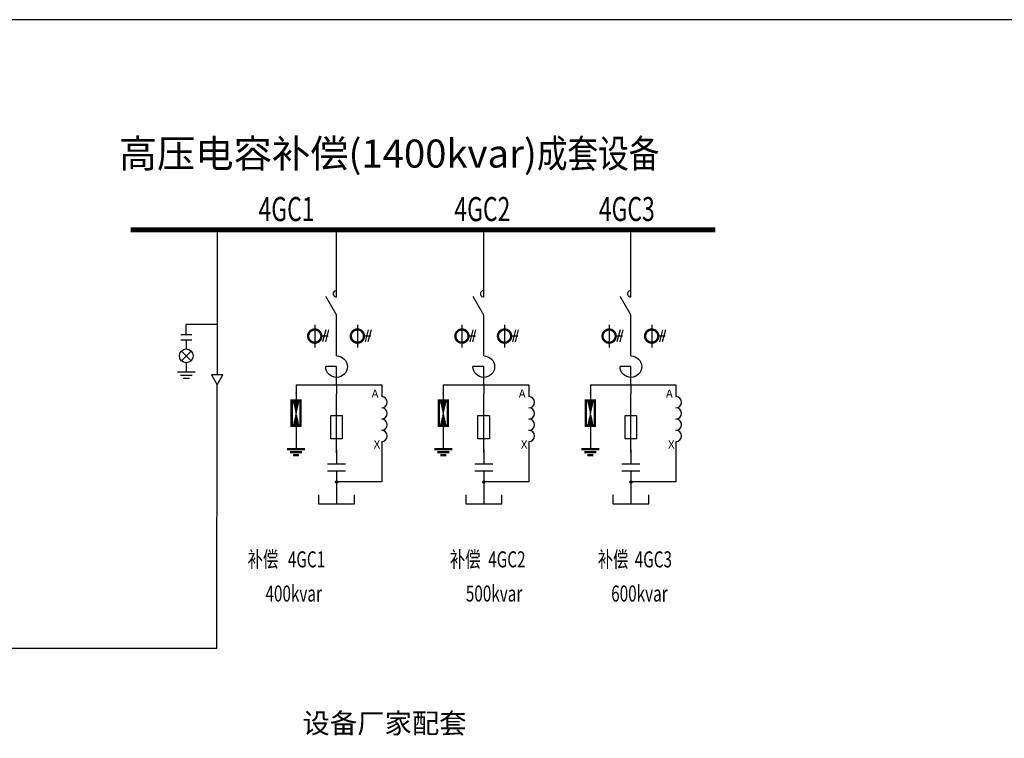
# Model space of a CAD drawing. Extents: x 1238466 to 1559842, y -814618 to 61349.
# Drawn here: x 1291807 to 1301629, y -112783 to -105613 of the extents above; entities that cross this region are included whole.
import ezdxf
from ezdxf.enums import TextEntityAlignment as Align

# ---------------------------------------------------------------- set-up
doc = ezdxf.new("R2010")
doc.units = 0
doc.header["$LTSCALE"] = 1000
doc.header["$MEASUREMENT"] = 0
doc.layers.get('0').update_dxf_attribs({"linetype": 'CONTINUOUS'})
for name, color, linetype in [('CCXTT', 3, 'CONTINUOUS'), ('TAB', 7, 'CONTINUOUS'), ('文字', 7, 'CONTINUOUS')]:
    doc.layers.add(name, color=color, linetype=linetype)
doc.styles.add('CCFS', font='simfang.ttf', dxfattribs={"width": 0.7})
doc.styles.add('HP', font='txt')
doc.styles.add('惠州标准', font='gbenor.shx', dxfattribs={"width": 0.7, "bigfont": 'htxtx.shx'})
doc.styles.add('标准', font='gbenor.shx', dxfattribs={"width": 0.7, "bigfont": 'hztxt.shx'})

# ---------------------------------------------------------------- blocks, each defined once
blk = doc.blocks.new('SYMB1_M_40203')
for p, q in [((0, -4.02), (0, 0)), ((0, -10), (0, -6))]:
    blk.add_line(p, q)
for points in [[(-2.5, -4.02), (2.5, -4.02)], [(-2.5, -6), (2.5, -6)]]:
    blk.add_lwpolyline(points)
blk = doc.blocks.new('SYMB1_M_86')
for p, q in [((0, 0), (0, -2.5)), ((0, -2.5), (-1.5, -2.5)), ((0, -4), (0, -5))]:
    blk.add_line(p, q)
blk.add_arc((0, -2.5), 1.5, 270, 180)
blk = doc.blocks.new('SYMB2_M_PWF8')
at = {"color": 7}
for p, q in [((2.5, 0), (0, 0)), ((10, 0), (7.5, 0))]:
    blk.add_line(p, q, dxfattribs=at)
at = {"color": 7, "const_width": 0.35}
blk.add_lwpolyline([(0.7, 0, 1), (2.5, 0, 1)], format="xyb", dxfattribs=at)
blk.add_lwpolyline([(7.5, 0), (2.3, -3)], dxfattribs=at)
blk = doc.blocks.new('CCSYM01901301')
at = {"color": 4}
for p, q in [((0, 0), (0, -1.88)), ((-0.82, -2.44), (0, -5.92)), ((0, -2.44), (-0.82, -2.44)), ((0, -1.88), (0, -2.44)), ((0, -5.92), (0.82, -2.44)), ((0.82, -2.44), (0, -2.44)), ((0, -9.4), (0, -11.88)), ((0, -15), (0, -16.6))]:
    blk.add_line(p, q, dxfattribs=at)
at = {"color": 0}
for p, q in [((-0.82, -2.44), (0.51, -3.76)), ((-0.75, -2.73), (0.46, -3.94)), ((-0.74, -2.78), (-0.55, -2.6)), ((-0.72, -2.54), (-0.62, -2.44)), ((-0.61, -3.09), (-0.33, -2.82)), ((-0.6, -2.44), (0.55, -3.59)), ((-0.5, -2.76), (-0.22, -2.49)), ((-0.38, -2.44), (0.59, -3.41)), ((-0.28, -2.98), (0, -2.71)), ((-0.17, -2.65), (0.05, -2.44)), ((-0.16, -2.44), (0.63, -3.23)), ((0.05, -2.87), (0.33, -2.6)), ((0.06, -2.44), (0.67, -3.05)), ((0.17, -2.54), (0.27, -2.44)), ((0.28, -2.44), (0.72, -2.87)), ((0.28, -3.09), (0.55, -2.82)), ((0.39, -2.76), (0.66, -2.49)), ((0.51, -2.44), (0.76, -2.69)), ((0.61, -2.98), (0.71, -2.88)), ((0.72, -2.65), (0.78, -2.59)), ((0.73, -2.44), (0.8, -2.51)), ((-0.69, -2.96), (-0.66, -2.93)), ((-0.68, -3.02), (0.42, -4.12)), ((-0.61, -3.32), (-0.44, -3.15)), ((-0.61, -3.31), (0.38, -4.3)), ((-0.57, -3.5), (-0.55, -3.48)), ((-0.54, -3.6), (0.34, -4.48)), ((-0.5, -3.65), (-0.22, -3.37)), ((-0.48, -3.85), (-0.33, -3.7)), ((-0.48, -3.89), (0.3, -4.66)), ((-0.44, -4.03), (-0.44, -4.03)), ((-0.41, -4.18), (0.25, -4.84)), ((-0.39, -3.31), (-0.11, -3.04)), ((-0.39, -4.2), (-0.11, -3.92)), ((-0.36, -4.39), (-0.22, -4.25)), ((-0.34, -4.46), (0.21, -5.02)), ((-0.28, -3.87), (0, -3.59)), ((-0.27, -4.75), (0, -4.47)), ((-0.27, -4.75), (0.17, -5.2)), ((-0.23, -4.93), (-0.11, -4.81)), ((-0.21, -5.04), (0.13, -5.38)), ((-0.17, -3.53), (0.11, -3.26)), ((-0.17, -4.42), (0.11, -4.14)), ((-0.15, -5.29), (0.11, -5.03)), ((-0.14, -5.33), (0.09, -5.55)), ((-0.11, -5.46), (0, -5.36)), ((-0.07, -5.62), (0.04, -5.73)), ((-0.06, -3.2), (0.22, -2.93)), ((-0.06, -4.09), (0.22, -3.81)), ((-0.06, -4.97), (0.22, -4.7)), ((-0.02, -5.82), (0.04, -5.76)), ((0.05, -3.76), (0.33, -3.48)), ((0.05, -4.64), (0.33, -4.36)), ((0.05, -5.52), (0.1, -5.47)), ((0.17, -3.42), (0.44, -3.15)), ((0.17, -4.31), (0.44, -4.03)), ((0.17, -5.19), (0.17, -5.19)), ((0.28, -3.98), (0.51, -3.74)), ((0.39, -3.65), (0.58, -3.45)), ((0.5, -3.31), (0.65, -3.16)), ((-0.5, -8.53), (-0.65, -8.68)), ((0.16, -9.4), (-0.63, -8.61)), ((0.38, -9.4), (-0.59, -8.43)), ((-0.39, -8.2), (-0.58, -8.39)), ((0.6, -9.4), (-0.55, -8.26)), ((-0.28, -7.86), (-0.51, -8.1)), ((0.82, -9.4), (-0.51, -8.08)), ((0.75, -9.11), (-0.46, -7.9)), ((-0.17, -7.53), (-0.44, -7.81)), ((-0.17, -8.42), (-0.44, -8.69)), ((0.68, -8.82), (-0.42, -7.72)), ((0.61, -8.53), (-0.38, -7.54)), ((0.54, -8.24), (-0.34, -7.36)), ((-0.05, -7.2), (-0.33, -7.48)), ((-0.05, -8.08), (-0.33, -8.36)), ((0.48, -7.95), (-0.3, -7.18)), ((0.41, -7.67), (-0.25, -7)), ((0.06, -6.87), (-0.22, -7.15)), ((0.06, -7.75), (-0.22, -8.03)), ((0.06, -8.64), (-0.22, -8.91)), ((0.34, -7.38), (-0.21, -6.82)), ((0.27, -7.09), (-0.17, -6.64)), ((-0.17, -6.65), (-0.17, -6.66)), ((0.21, -6.8), (-0.13, -6.47)), ((0.15, -6.56), (-0.11, -6.81)), ((0.17, -7.42), (-0.11, -7.7)), ((0.17, -8.31), (-0.11, -8.58)), ((-0.05, -6.32), (-0.1, -6.37)), ((0.14, -6.51), (-0.09, -6.29)), ((0.02, -6.02), (-0.04, -6.08)), ((0.07, -6.22), (-0.04, -6.11)), ((0, -5.91), (0, -5.91)), ((0, -5.93), (0, -5.93)), ((0.11, -6.38), (0, -6.48)), ((0.27, -7.09), (0, -7.37)), ((0.28, -7.97), (0, -8.25)), ((0.23, -6.91), (0.11, -7.04)), ((0.39, -7.64), (0.11, -7.92)), ((0.39, -8.53), (0.11, -8.8)), ((0.36, -7.45), (0.22, -7.59)), ((0.5, -8.2), (0.22, -8.47)), ((0.48, -7.99), (0.33, -8.14)), ((0.44, -7.81), (0.44, -7.81)), ((0.61, -8.52), (0.44, -8.69)), ((0.57, -8.35), (0.55, -8.36)), ((-0.73, -9.4), (-0.8, -9.33)), ((-0.72, -9.19), (-0.78, -9.25)), ((-0.51, -9.4), (-0.76, -9.15)), ((-0.28, -9.4), (-0.72, -8.97)), ((-0.61, -8.86), (-0.71, -8.97)), ((-0.06, -9.4), (-0.67, -8.79)), ((-0.39, -9.08), (-0.66, -9.36)), ((-0.28, -8.75), (-0.55, -9.02)), ((-0.05, -8.97), (-0.33, -9.25)), ((-0.17, -9.3), (-0.27, -9.4)), ((0.17, -9.19), (-0.05, -9.4)), ((0.28, -8.86), (0, -9.13)), ((0.5, -9.08), (0.22, -9.36)), ((0.61, -8.75), (0.33, -9.02)), ((0.74, -9.06), (0.55, -9.25)), ((0.72, -9.3), (0.62, -9.4)), ((0.69, -8.88), (0.66, -8.91))]:
    blk.add_line(p, q, dxfattribs=at)
blk.add_line((0, -11.88), (0, -15))
at = {"color": 4, "const_width": 0.7, "flags": 128}
for points in [[(0, -2.2), (-1.56, -2.2)], [(-1.32, -1.88), (-1.32, -10)], [(1.56, -2.2), (0, -2.2)], [(1.32, -10), (1.32, -1.88)], [(-1.56, -9.65), (1.56, -9.65)], [(-2.66, -16.6), (2.66, -16.6)], [(-1.77, -17.49), (1.77, -17.49)], [(-0.89, -18.38), (0.89, -18.38)]]:
    blk.add_lwpolyline(points, dxfattribs=at)
at = {"color": 0}
blk.add_point((0, 0), dxfattribs=at)
at = {"color": 1, "style": 'CCFS', "width": 0.7, "flags": 1}
blk.add_attdef('CODE', text='', height=2.5, dxfattribs=at).set_placement((0, 1), align=Align.BOTTOM_CENTER)
at = {"color": 2, "style": 'CCFS', "width": 0.7, "flags": 1}
blk.add_attdef('1', text='', height=2, dxfattribs=at).set_placement((-1.41, 1.41), align=Align.MIDDLE_CENTER)
at = {"color": 1, "style": 'CCFS', "flags": 3}
blk.add_attdef('A0', (0, 0), '', height=0.001, dxfattribs=at)

msp = doc.modelspace()

# ---------------------------------------------------------------- hatches: boundary and pattern name
h = msp.add_hatch(color=7)
h.paths.add_polyline_path([(1294968.5, -110215.5), (1294968.5, -110226.4), (1294979.4, -110226.4, 0.414214)])
h.paths.add_polyline_path([(1294968.5, -110215.5, 0.414214), (1294957.6, -110226.4), (1294968.5, -110226.4)])
h.paths.add_polyline_path([(1294979.4, -110226.4), (1294957.6, -110226.4, 1)])
h = msp.add_hatch(color=7)
h.paths.add_polyline_path([(1296436.6, -110215.5), (1296436.6, -110226.4), (1296447.4, -110226.4, 0.414214)])
h.paths.add_polyline_path([(1296436.6, -110215.5, 0.414214), (1296425.7, -110226.4), (1296436.6, -110226.4)])
h.paths.add_polyline_path([(1296447.4, -110226.4), (1296425.7, -110226.4, 1)])
h = msp.add_hatch(color=7)
h.paths.add_polyline_path([(1297904.6, -110215.5), (1297904.6, -110226.4), (1297915.5, -110226.4, 0.414214)])
h.paths.add_polyline_path([(1297904.6, -110215.5, 0.414214), (1297893.7, -110226.4), (1297904.6, -110226.4)])
h.paths.add_polyline_path([(1297915.5, -110226.4), (1297893.7, -110226.4, 1)])

# ---------------------------------------------------------------- linework, layer by layer
at = {"lineweight": -3}
for p, q in [((1293776.8, -107707.9), (1293776.8, -109155.6)), ((1293469.2, -108752.8), (1293469.2, -108653.8)), ((1293776.8, -108653.8), (1293469.2, -108653.8)), ((1293414.2, -108752.8), (1293524.2, -108752.8)), ((1293414.2, -108807.8), (1293524.2, -108807.8)), ((1293469.2, -108807.8), (1293469.2, -108898.5)), ((1293469.2, -109036), (1293469.2, -109126.7)), ((1293382.2, -109126.7), (1293556.1, -109126.7)), ((1293409.9, -109158.3), (1293528.5, -109158.3)), ((1293437.6, -109190), (1293500.8, -109190))]:
    msp.add_line(p, q, dxfattribs=at)
for p, q in [((1297904.2, -107870, -140.4), (1297904.2, -107708.6, -140.4)), ((1294968.1, -110262.9, -140.4), (1294968.1, -110442.9, -140.4)), ((1296436.2, -110262.9, -140.4), (1296436.2, -110442.9, -140.4)), ((1297904.2, -110262.9, -140.4), (1297904.2, -110442.9, -140.4)), ((1294788.1, -110352.9, -140.4), (1294788.1, -110442.9, -140.4)), ((1295148.1, -110442.9, -140.4), (1295148.1, -110352.9, -140.4)), ((1296256.2, -110352.9, -140.4), (1296256.2, -110442.9, -140.4)), ((1296616.2, -110442.9, -140.4), (1296616.2, -110352.9, -140.4)), ((1297724.2, -110352.9, -140.4), (1297724.2, -110442.9, -140.4)), ((1298084.2, -110442.9, -140.4), (1298084.2, -110352.9, -140.4)), ((1294788.1, -110442.9, -140.4), (1295148.1, -110442.9, -140.4)), ((1296256.2, -110442.9, -140.4), (1296616.2, -110442.9, -140.4)), ((1297724.2, -110442.9, -140.4), (1298084.2, -110442.9, -140.4))]:
    msp.add_line(p, q)
at = {"color": 4, "linetype": 'Continuous'}
for p, q in [((1294750.8, -108658.9, -140.4), (1294750.8, -108885.2, -140.4)), ((1294859.7, -108709.1, -140.4), (1294828.6, -108827.3, -140.4)), ((1294887.3, -108709.1, -140.4), (1294856.2, -108827.3, -140.4)), ((1295175.8, -108658.9, -140.4), (1295175.8, -108885.2, -140.4)), ((1295284.6, -108709.1, -140.4), (1295253.6, -108827.3, -140.4)), ((1295312.2, -108709.1, -140.4), (1295281.2, -108827.3, -140.4)), ((1296218.9, -108658.9, -140.4), (1296218.9, -108885.2, -140.4)), ((1296327.8, -108709.1, -140.4), (1296296.7, -108827.3, -140.4)), ((1296355.4, -108709.1, -140.4), (1296324.3, -108827.3, -140.4)), ((1296643.9, -108658.9, -140.4), (1296643.9, -108885.2, -140.4)), ((1296752.7, -108709.1, -140.4), (1296721.6, -108827.3, -140.4)), ((1296780.3, -108709.1, -140.4), (1296749.3, -108827.3, -140.4)), ((1297687, -108658.9, -140.4), (1297687, -108885.2, -140.4)), ((1297795.8, -108709.1, -140.4), (1297764.8, -108827.3, -140.4)), ((1297823.4, -108709.1, -140.4), (1297792.4, -108827.3, -140.4)), ((1298111.9, -108658.9, -140.4), (1298111.9, -108885.2, -140.4)), ((1298220.8, -108709.1, -140.4), (1298189.7, -108827.3, -140.4)), ((1298248.4, -108709.1, -140.4), (1298217.3, -108827.3, -140.4))]:
    msp.add_line(p, q, dxfattribs=at)
at = {"color": 4}
for p, q in [((1294885, -108770, -140.4), (1294826.7, -108770, -140.4)), ((1295309.9, -108770, -140.4), (1295251.6, -108770, -140.4)), ((1296353.1, -108770, -140.4), (1296294.7, -108770, -140.4)), ((1296778, -108770, -140.4), (1296719.7, -108770, -140.4)), ((1297821.1, -108770, -140.4), (1297762.8, -108770, -140.4)), ((1298246.1, -108770, -140.4), (1298187.7, -108770, -140.4))]:
    msp.add_line(p, q, dxfattribs=at)
at = {"color": 3, "lineweight": -3}
for p, q in [((1293420.6, -108918.7), (1293517.8, -109015.9)), ((1293420.6, -109015.9), (1293517.8, -108918.7))]:
    msp.add_line(p, q, dxfattribs=at)
at = {"color": 7}
for p, q in [((1295418.1, -109338.9, -140.4), (1295418.1, -109373.7, -140.4)), ((1296886.2, -109338.9, -140.4), (1296886.2, -109373.7, -140.4)), ((1298354.2, -109338.9, -140.4), (1298354.2, -109373.7, -140.4)), ((1295418.1, -109822.1, -140.4), (1295418.1, -110224, -140.4)), ((1296886.2, -109822.1, -140.4), (1296886.2, -110224, -140.4)), ((1298354.2, -109822.1, -140.4), (1298354.2, -110224, -140.4)), ((1295418.1, -110224, -140.4), (1294968.5, -110224, -140.4)), ((1296886.2, -110224, -140.4), (1296436.6, -110224, -140.4)), ((1298354.2, -110224, -140.4), (1297904.6, -110224, -140.4))]:
    msp.add_line(p, q, dxfattribs=at)
at = {"color": 2, "const_width": 50.6, "elevation": -140.4}
msp.add_lwpolyline([(1292913.2, -107708.6), (1298746.6, -107708.6)], dxfattribs=at)
at = {"color": 4, "const_width": 23.6, "elevation": -140.4}
for points in [[(1294685.1, -108770, 1), (1294816.5, -108770, 1)], [(1295110.1, -108770, 1), (1295241.5, -108770, 1)], [(1296153.2, -108770, 1), (1296284.6, -108770, 1)], [(1296578.1, -108770, 1), (1296709.6, -108770, 1)], [(1297621.3, -108770, 1), (1297752.7, -108770, 1)], [(1298046.2, -108770, 1), (1298177.6, -108770, 1)]]:
    msp.add_lwpolyline(points, format="xyb", close=True, dxfattribs=at)
at = {"color": 3, "lineweight": -3}
msp.add_lwpolyline([(1293776.8, -109254.6), (1293833.9, -109155.6), (1293719.7, -109155.6)], close=True, dxfattribs=at)
at = {"color": 7, "elevation": -140.4}
for points in [[(1294910.7, -109563.1), (1295025.4, -109563.1), (1295025.4, -109793.9), (1294910.7, -109793.9)], [(1296378.8, -109563.1), (1296493.5, -109563.1), (1296493.5, -109793.9), (1296378.8, -109793.9)], [(1297846.9, -109563.1), (1297961.6, -109563.1), (1297961.6, -109793.9), (1297846.9, -109793.9)]]:
    msp.add_lwpolyline(points, close=True, dxfattribs=at)
at = {"color": 3, "lineweight": -3}
msp.add_circle((1293469.2, -108967.3), 68.7, dxfattribs=at)
at = {"color": 7}
for centre in [(1294968.5, -110226.4, -140.4), (1296436.6, -110226.4, -140.4), (1297904.6, -110226.4, -140.4)]:
    msp.add_circle(centre, 10.9, dxfattribs=at)
for centre in [(1295418.1, -109429.8, -140.4), (1296886.2, -109429.8, -140.4), (1298354.2, -109429.8, -140.4), (1295418.1, -109541.9, -140.4), (1296886.2, -109541.9, -140.4), (1298354.2, -109541.9, -140.4), (1295418.1, -109654, -140.4), (1296886.2, -109654, -140.4), (1298354.2, -109654, -140.4), (1295418.1, -109766.1, -140.4), (1296886.2, -109766.1, -140.4), (1298354.2, -109766.1, -140.4)]:
    msp.add_arc(centre, 56, 270, 90, dxfattribs=at)
at = {"layer": 'CCXTT'}
for p, q in [((1294968.1, -108304, -140.4), (1294968.1, -107708.6, -140.4)), ((1296436.2, -108304, -140.4), (1296436.2, -107708.6, -140.4)), ((1297904.2, -108304, -140.4), (1297904.2, -107870, -140.4)), ((1294968.1, -108894.9, -140.4), (1294968.1, -108655, -140.4)), ((1296436.2, -108894.9, -140.4), (1296436.2, -108655, -140.4)), ((1297904.2, -108894.9, -140.4), (1297904.2, -108655, -140.4)), ((1294564.6, -109254.9, -140.4), (1294564.6, -109339.2, -140.4)), ((1294564.6, -109254.9, -140.4), (1295418.1, -109254.9, -140.4)), ((1294968.1, -109254.9, -140.4), (1294968.1, -109344.9, -140.4)), ((1295418.1, -109254.7, -140.4), (1295418.1, -109338.9, -140.4)), ((1296032.6, -109254.9, -140.4), (1296032.6, -109339.2, -140.4)), ((1296032.6, -109254.9, -140.4), (1296886.2, -109254.9, -140.4)), ((1296436.2, -109254.9, -140.4), (1296436.2, -109344.9, -140.4)), ((1296886.2, -109254.7, -140.4), (1296886.2, -109338.9, -140.4)), ((1297500.7, -109254.9, -140.4), (1297500.7, -109339.2, -140.4)), ((1297500.7, -109254.9, -140.4), (1298354.2, -109254.9, -140.4)), ((1297904.2, -109254.9, -140.4), (1297904.2, -109344.9, -140.4)), ((1298354.2, -109254.7, -140.4), (1298354.2, -109338.9, -140.4)), ((1294968.1, -109935.7, -140.4), (1294968.1, -109344.9, -140.4)), ((1296436.2, -109935.7, -140.4), (1296436.2, -109344.9, -140.4)), ((1297904.2, -109935.7, -140.4), (1297904.2, -109344.9, -140.4))]:
    msp.add_line(p, q, dxfattribs=at)
at = {"layer": 'TAB', "color": 4}
msp.add_lwpolyline([(1310837.9, -105613), (1273784.6, -105613), (1273784.6, -127871), (1310837.9, -127871)], close=True, dxfattribs=at)
at = {"layer": 'TAB'}
msp.add_lwpolyline([(1289806.3, -109989.3), (1289806.3, -111885), (1293773.6, -111885), (1293776.8, -109254.6)], dxfattribs=at)

# ---------------------------------------------------------------- block references
for name, p, xscale, yscale, zscale, rotation in [('SYMB2_M_PWF8', (1294968.1, -108290.3, -140.4), 36.00000000000003, 36.00000000000001, 36.00000000000001, 269.9999953942914), ('SYMB2_M_PWF8', (1296436.2, -108290.3, -140.4), 36.00000000000003, 36.00000000000001, 36.00000000000001, 269.9999953942914), ('SYMB2_M_PWF8', (1297904.2, -108290.3, -140.4), 36.00000000000003, 36.00000000000001, 36.00000000000001, 269.9999953942914), ('SYMB1_M_86', (1294968.1, -109254.9, -140.4), -72.00000000000009, 72, 72, 180.0000030704637), ('SYMB1_M_86', (1296436.2, -109254.9, -140.4), -72.00000000000009, 72, 72, 180.0000030704637), ('SYMB1_M_86', (1297904.2, -109254.9, -140.4), -72.00000000000009, 72, 72, 180.0000030704637), ('SYMB1_M_40203', (1294968.1, -110262.9, -140.4), 36, 36, 36, 179.9999969295363), ('SYMB1_M_40203', (1296436.2, -110262.9, -140.4), 36, 36, 36, 179.9999969295363), ('SYMB1_M_40203', (1297904.2, -110262.9, -140.4), 36, 36, 36, 179.9999969295363)]:
    msp.add_blockref(name, p, dxfattribs=dict(xscale=xscale, yscale=yscale, zscale=zscale, rotation=rotation))
at = {"layer": 'CCXTT', "xscale": 33.69600000000538, "yscale": 33.69600000000538, "zscale": 33.69600000000538, "rotation": 8.537500478470573e-07}
for p in [(1294564.6, -109339.2, -140.4), (1296032.6, -109339.2, -140.4), (1297500.7, -109339.2, -140.4)]:
    msp.add_blockref('CCSYM01901301', p, dxfattribs=at)

# ---------------------------------------------------------------- texts
at = {"style": '惠州标准', "width": 0.7}
for s, p in [('4GC1', (1294468.9, -107502.6, -42.1)), ('4GC2', (1296422.3, -107502.6, -42.1)), ('4GC3', (1297863.4, -107501.9, -42.1))]:
    msp.add_text(s, height=240, dxfattribs=at).set_placement(p, align=Align.MIDDLE_CENTER)
at = {"color": 7, "char_height": 83, "width": 167.377, "attachment_point": 1, "style": 'HP'}
for s, insert in [('A', (1295317.5, -109302.8, -140.4)), ('A', (1296785.5, -109302.8, -140.4)), ('A', (1298253.6, -109302.8, -140.4)), ('X', (1295339.1, -109808.9, -140.4)), ('X', (1296807.1, -109808.9, -140.4)), ('X', (1298275.2, -109808.9, -140.4))]:
    msp.add_mtext(s, dxfattribs=dict(at, insert=insert))
at = {"layer": '文字', "style": '标准', "width": 0.7}
for s, p in [('补偿', (1294081.5, -111077.5)), ('补偿', (1296099, -111077.5)), ('补偿', (1297574.1, -111077.5)), ('4GC1', (1294482.3, -111077.5)), ('4GC2', (1296481.1, -111077.5)), ('4GC3', (1297942.2, -111077.5)), ('400kvar', (1294258.7, -111418.4)), ('500kvar', (1296257.5, -111418.4)), ('600kvar', (1297707.5, -111418.4))]:
    msp.add_text(s, height=160, dxfattribs=at).set_placement(p)
at = {"layer": '文字', "insert": (1298188.9, -106808.8, 1.5), "char_height": 280, "width": 7147.249, "attachment_point": 3, "style": '标准'}
msp.add_mtext('{\\fSimSun|b0|i0|c134|p2;高压电容补偿(1400kvar)\\W0.8;成套设备}', dxfattribs=at)
at = {"layer": '文字', "lineweight": -3, "ltscale": 1000, "insert": (1294628.6, -112532.5), "char_height": 200, "width": 7147.249, "attachment_point": 1, "style": '标准'}
msp.add_mtext('{\\fSimSun|b0|i0|c134|p2;设备厂家配套}', dxfattribs=at)

doc.saveas('drawing.dxf')
